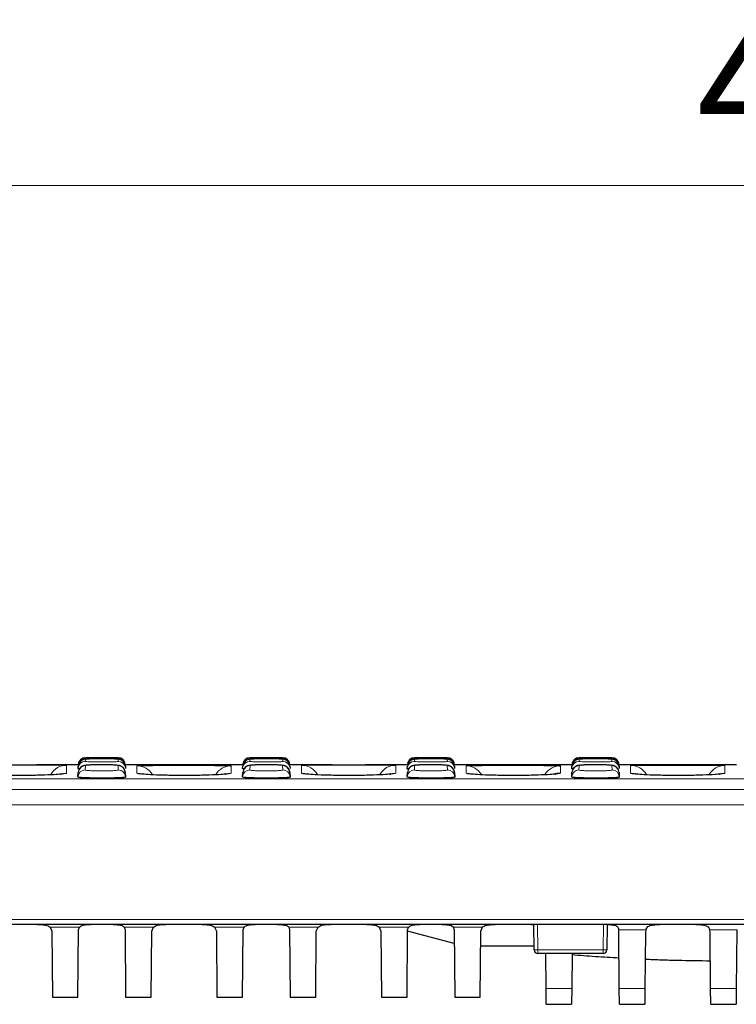
# Model space of a CAD drawing. Units: millimetres. Extents: x 0 to 420, y 0 to 297.
# Drawn here: x 128 to 147, y 228 to 255 of the extents above; entities that cross this region are included whole.
import ezdxf

# ---------------------------------------------------------------- set-up
doc = ezdxf.new("R2010")
doc.units = ezdxf.units.MM
doc.styles.add('SLDTEXTSTYLE0', font='TXT', dxfattribs={"width": 0.605})
doc.dimstyles.new('SLDDIMSTYLE0', dxfattribs={"dimtxt": 3.5, "dimasz": 3.5, "dimexe": 0, "dimexo": 0.0625, "dimgap": 0.875, "dimtad": 1, "dimlfac": 5, "dimrnd": 1e-09, "dimzin": 12, "dimdsep": 46, "dimtxsty": 'SLDTEXTSTYLE0', "dimsah": 1, "dimcen": 0.09, "dimadec": 0, "dimazin": 3, "dimtfac": 1, "dimtdec": 3, "dimtofl": 0, "dimtmove": 0, "dimatfit": 3, "dimfxl": 0, "dimfrac": 2, "dimtolj": 1, "dimtzin": 12, "dimarcsym": 0})

# ---------------------------------------------------------------- blocks, each defined once
blk = doc.blocks.new('_D')
at = {"color": 7, "linetype": 'Continuous', "lineweight": 18}
for p, q in [((100.466, 233.497), (100.466, 251.475)), ((200.266, 233.497), (200.266, 251.475)), ((200.266, 250.475), (100.466, 250.475))]:
    blk.add_line(p, q, dxfattribs=at)
for points in [[(100.466, 250.475), (103.966, 249.936), (103.966, 251.013)], [(200.266, 250.475), (196.766, 251.013), (196.766, 249.936)]]:
    blk.add_solid(points, dxfattribs=at)
at = {"color": 7, "linetype": 'Continuous', "lineweight": 18, "insert": (146.356, 254.986), "char_height": 3.5, "attachment_point": 1, "style": 'SLDTEXTSTYLE0'}
blk.add_mtext('499', dxfattribs=at)

msp = doc.modelspace()

# ---------------------------------------------------------------- linework, layer by layer
at = {"color": 8, "linetype": 'Continuous', "lineweight": 18}
for p, q in [((129.4852, 234.656), (129.482, 234.5956)), ((129.4874, 234.6974), (129.4872, 234.694)), ((130.3851, 234.694), (130.3849, 234.6974)), ((130.3902, 234.5956), (130.3871, 234.656)), ((134.0252, 234.656), (134.022, 234.5956)), ((134.0274, 234.6974), (134.0272, 234.694)), ((134.9251, 234.694), (134.9249, 234.6974)), ((134.9302, 234.5956), (134.9271, 234.656)), ((138.5652, 234.656), (138.562, 234.5956)), ((138.5674, 234.6974), (138.5672, 234.694)), ((139.4651, 234.694), (139.4649, 234.6974)), ((139.4702, 234.5956), (139.4671, 234.656)), ((143.1052, 234.656), (143.102, 234.5956)), ((143.1074, 234.6974), (143.1072, 234.694)), ((144.0051, 234.694), (144.0049, 234.6974)), ((144.0102, 234.5956), (144.0071, 234.656)), ((128.9638, 234.494), (128.9679, 234.4936)), ((129.4868, 234.4817), (129.4805, 234.3607)), ((130.3918, 234.3607), (130.3855, 234.4817)), ((130.9044, 234.4737), (130.9496, 234.4776)), ((133.5007, 234.4758), (133.5079, 234.4737)), ((134.0268, 234.4817), (134.0205, 234.3607)), ((134.9318, 234.3607), (134.9255, 234.4817)), ((135.4444, 234.4936), (135.4606, 234.4941)), ((138.0438, 234.494), (138.0479, 234.4936)), ((138.5668, 234.4817), (138.5605, 234.3607)), ((139.4718, 234.3607), (139.4655, 234.4817)), ((139.9844, 234.4737), (140.0296, 234.4776)), ((142.5807, 234.4758), (142.5879, 234.4737)), ((143.1068, 234.4817), (143.1005, 234.3607)), ((144.0118, 234.3607), (144.0055, 234.4817)), ((144.5244, 234.4846), (144.5585, 234.4867)), ((147.1207, 234.4862), (147.1279, 234.4846)), ((100.4784, 234.1156), (200.2539, 234.1156)), ((200.2588, 233.8188), (100.4735, 233.8188)), ((200.2661, 233.3974), (100.4662, 233.3974)), ((100.5213, 230.2362), (200.211, 230.2362)), ((128.5095, 230.0219), (129.3201, 230.0219)), ((130.5521, 230.0219), (131.3627, 230.0219)), ((133.0495, 230.0219), (133.8601, 230.0219)), ((135.0921, 230.0219), (135.9027, 230.0219)), ((137.5895, 230.0219), (138.4001, 230.0219)), ((139.6321, 230.0219), (140.4427, 230.0219)), ((141.9592, 230.0974), (141.9653, 229.3965)), ((143.767, 229.3965), (143.7731, 230.0974)), ((144.9434, 229.9491), (144.1972, 229.9491)), ((147.454, 229.9491), (146.7089, 229.9491)), ((141.9653, 229.3965), (143.767, 229.3965)), ((141.9653, 229.3965), (141.9653, 229.2974)), ((143.767, 229.3965), (143.767, 229.2974)), ((142.8999, 228.3327), (142.1923, 228.3327)), ((144.9199, 228.3327), (144.2123, 228.3327)), ((147.4399, 228.3327), (146.7323, 228.3327))]:
    msp.add_line(p, q, dxfattribs=at)
at = {"color": 7, "linetype": 'Continuous', "lineweight": 25}
for p, q in [((130.3849, 234.6974), (129.4874, 234.6974)), ((134.9249, 234.6974), (134.0274, 234.6974)), ((139.4649, 234.6974), (138.5674, 234.6974)), ((144.0049, 234.6974), (143.1074, 234.6974)), ((129.2871, 234.4974), (128.1346, 234.4974)), ((129.2823, 234.4061), (129.2818, 234.3957)), ((129.2823, 234.4061), (129.2855, 234.4665)), ((129.2875, 234.5045), (129.2869, 234.494)), ((129.2906, 234.4936), (129.2869, 234.494)), ((129.2875, 234.5045), (129.2877, 234.5078)), ((130.5846, 234.5078), (130.5848, 234.5045)), ((130.5848, 234.5045), (130.5854, 234.494)), ((131.7377, 234.4974), (130.5852, 234.4974)), ((130.5868, 234.4665), (130.59, 234.4061)), ((130.59, 234.4061), (130.5905, 234.3957)), ((133.8271, 234.4974), (132.6622, 234.4974)), ((133.8223, 234.4061), (133.8218, 234.3957)), ((133.8223, 234.4061), (133.8255, 234.4665)), ((133.8275, 234.5045), (133.8269, 234.494)), ((133.8306, 234.4936), (133.8269, 234.494)), ((133.8275, 234.5045), (133.8277, 234.5078)), ((135.1246, 234.5078), (135.1248, 234.5045)), ((135.1248, 234.5045), (135.1254, 234.494)), ((136.29, 234.4974), (135.1252, 234.4974)), ((135.1268, 234.4665), (135.13, 234.4061)), ((135.13, 234.4061), (135.1305, 234.3957)), ((138.3671, 234.4974), (137.2146, 234.4974)), ((138.3623, 234.4061), (138.3618, 234.3957)), ((138.3623, 234.4061), (138.3655, 234.4665)), ((138.3675, 234.5045), (138.3669, 234.494)), ((138.3706, 234.4936), (138.3669, 234.494)), ((138.3675, 234.5045), (138.3677, 234.5078)), ((139.6646, 234.5078), (139.6648, 234.5045)), ((139.6648, 234.5045), (139.6654, 234.494)), ((140.8177, 234.4974), (139.6652, 234.4974)), ((139.6668, 234.4665), (139.67, 234.4061)), ((139.67, 234.4061), (139.6705, 234.3957)), ((142.9071, 234.4974), (141.7422, 234.4974)), ((142.9023, 234.4061), (142.9018, 234.3957)), ((142.9023, 234.4061), (142.9055, 234.4665)), ((142.9075, 234.5045), (142.9069, 234.494)), ((142.9106, 234.4936), (142.9069, 234.494)), ((142.9075, 234.5045), (142.9077, 234.5078)), ((144.2046, 234.5078), (144.2048, 234.5045)), ((144.2048, 234.5045), (144.2054, 234.494)), ((147.4471, 234.4974), (144.2052, 234.4974)), ((144.2068, 234.4665), (144.21, 234.4061)), ((144.21, 234.4061), (144.2105, 234.3957)), ((129.2807, 234.1715), (129.2802, 234.161)), ((129.2807, 234.1715), (129.2871, 234.2924)), ((130.5852, 234.2924), (130.5915, 234.1715)), ((130.5915, 234.1715), (130.5921, 234.161)), ((133.8207, 234.1715), (133.8202, 234.161)), ((133.8207, 234.1715), (133.8271, 234.2924)), ((135.1252, 234.2924), (135.1315, 234.1715)), ((135.1315, 234.1715), (135.1321, 234.161)), ((138.3607, 234.1715), (138.3602, 234.161)), ((138.3607, 234.1715), (138.3671, 234.2924)), ((139.6652, 234.2924), (139.6715, 234.1715)), ((139.6715, 234.1715), (139.6721, 234.161)), ((142.9007, 234.1715), (142.9002, 234.161)), ((142.9007, 234.1715), (142.9071, 234.2924)), ((144.2052, 234.2924), (144.2115, 234.1715)), ((144.2115, 234.1715), (144.2121, 234.161)), ((200.2084, 230.0974), (100.5239, 230.0974)), ((128.5095, 230.0219), (128.5585, 229.9168)), ((129.294, 229.949), (129.3201, 230.0219)), ((130.5521, 230.0219), (130.5782, 229.949)), ((131.3138, 229.9168), (131.3627, 230.0219)), ((133.0495, 230.0219), (133.0985, 229.9168)), ((133.834, 229.949), (133.8601, 230.0219)), ((135.0921, 230.0219), (135.1182, 229.949)), ((135.8538, 229.9168), (135.9027, 230.0219)), ((137.5895, 230.0219), (137.6385, 229.9168)), ((138.374, 229.949), (138.4001, 230.0219)), ((139.6321, 230.0219), (139.6582, 229.949)), ((140.3938, 229.9168), (140.4427, 230.0219)), ((141.7877, 230.0974), (141.8592, 230.0938)), ((141.8653, 229.3965), (141.8592, 230.0974)), ((143.8731, 230.0974), (143.867, 229.3965)), ((128.5585, 229.9168), (128.5744, 228.0974)), ((129.2779, 228.0974), (129.294, 229.949)), ((130.5782, 229.949), (130.5944, 228.0974)), ((131.2979, 228.0974), (131.3138, 229.9168)), ((133.0985, 229.9168), (133.1144, 228.0974)), ((133.8179, 228.0974), (133.834, 229.949)), ((135.1182, 229.949), (135.1344, 228.0974)), ((135.8379, 228.0974), (135.8538, 229.9168)), ((137.6385, 229.9168), (137.6544, 228.0974)), ((138.3579, 228.0974), (138.374, 229.949)), ((139.6615, 229.5764), (138.3737, 229.9103)), ((139.6582, 229.949), (139.6744, 228.0974)), ((140.3779, 228.0974), (140.3938, 229.9168)), ((144.1984, 229.927), (144.1972, 229.9491)), ((144.2123, 228.3327), (144.1984, 229.927)), ((144.9334, 229.8786), (144.9199, 228.3327)), ((144.9434, 229.9491), (144.9334, 229.8786)), ((146.7189, 229.8786), (146.7089, 229.9491)), ((146.7323, 228.3327), (146.7189, 229.8786)), ((147.454, 229.9491), (147.4399, 228.3327)), ((141.8644, 229.4974), (140.3901, 229.4974)), ((143.767, 229.2974), (141.9653, 229.2974)), ((142.1923, 228.3327), (142.1839, 229.2974)), ((142.9084, 229.2974), (142.8999, 228.3327)), ((128.5744, 228.0974), (129.2779, 228.0974)), ((130.5944, 228.0974), (131.2979, 228.0974)), ((133.1144, 228.0974), (133.8179, 228.0974)), ((135.1344, 228.0974), (135.8379, 228.0974)), ((137.6544, 228.0974), (138.3579, 228.0974)), ((139.6744, 228.0974), (140.3779, 228.0974)), ((142.1961, 227.8974), (142.1923, 228.3327)), ((142.8999, 228.3327), (142.8961, 227.8974)), ((144.2161, 227.8974), (144.2123, 228.3327)), ((144.9199, 228.3327), (144.9161, 227.8974)), ((146.7361, 227.8974), (146.7323, 228.3327)), ((147.4399, 228.3327), (147.4361, 227.8974)), ((142.1961, 227.8974), (142.8961, 227.8974)), ((144.2161, 227.8974), (144.9161, 227.8974)), ((146.7361, 227.8974), (147.4361, 227.8974))]:
    msp.add_line(p, q, dxfattribs=at)
at = {"color": 8, "linetype": 'Continuous', "lineweight": 18, "flags": 128}
for points in [[(128.8246, 234.2534), (128.8709, 234.2649), (128.9679, 234.2743)], [(131.0468, 234.2536), (131.0014, 234.2649), (130.9044, 234.2743)], [(133.5079, 234.2743), (133.4109, 234.2649), (133.3318, 234.2424)], [(135.5869, 234.2536), (135.5414, 234.2649), (135.4444, 234.2743)], [(137.905, 234.2535), (137.9509, 234.2649), (138.0479, 234.2743)], [(140.1268, 234.2536), (140.0814, 234.2649), (139.9844, 234.2743)], [(144.6669, 234.2536), (144.6214, 234.2649), (144.5244, 234.2743)], [(146.9847, 234.2534), (147.0309, 234.2649), (147.1279, 234.2743)]]:
    msp.add_lwpolyline(points, dxfattribs=at)
at = {"color": 7, "linetype": 'Continuous', "lineweight": 25, "flags": 128}
msp.add_lwpolyline([(142.5879, 234.2743), (142.4909, 234.2649), (142.4119, 234.2424)], dxfattribs=at)
at = {"color": 8, "linetype": 'Continuous', "lineweight": 18}
for centre, radius, start, end in [((129.482, 234.3956), 0.1999, 89.98206, 176.98575), ((129.4872, 234.494), 0.2, 89.99966, 149.93136), ((130.3851, 234.494), 0.2, 61.40022, 90.00014), ((130.3903, 234.3956), 0.1999, 3.01425, 90.01794), ((134.022, 234.3956), 0.1999, 89.98206, 176.98575), ((134.0272, 234.494), 0.2, 89.99966, 149.93136), ((134.9251, 234.494), 0.2, 61.40022, 90.00014), ((134.9303, 234.3956), 0.1999, 3.01425, 90.01794), ((138.562, 234.3956), 0.1999, 89.98206, 176.98575), ((138.5672, 234.494), 0.2, 89.99966, 149.93136), ((139.4651, 234.494), 0.2, 61.40022, 90.00014), ((139.4703, 234.3956), 0.1999, 3.01425, 90.01794), ((143.102, 234.3956), 0.1999, 89.98206, 176.98575), ((143.1072, 234.494), 0.2, 89.99966, 149.93136), ((144.0051, 234.494), 0.2, 61.40022, 90.00014), ((144.0103, 234.3956), 0.1999, 3.01425, 90.01794), ((128.9679, 233.9936), 0.5, 89.99974, 151.71018), ((129.4803, 234.1609), 0.1998, 89.94068, 176.95282), ((130.392, 234.1609), 0.1998, 3.04718, 90.05932), ((130.9044, 233.9737), 0.5, 30.95252, 90.00154), ((133.5079, 233.9737), 0.5, 89.99846, 148.89755), ((134.0203, 234.1609), 0.1998, 89.94068, 176.95282), ((134.932, 234.1609), 0.1998, 3.04718, 90.05932), ((135.4444, 233.9936), 0.5, 28.20789, 90.00026), ((138.0479, 233.9936), 0.5, 89.99974, 151.71018), ((138.5603, 234.1609), 0.1998, 89.94068, 176.95282), ((139.472, 234.1609), 0.1998, 3.04718, 90.05932), ((139.9844, 233.9737), 0.5, 30.95252, 90.00154), ((142.5879, 233.9737), 0.5, 89.99846, 148.89755), ((143.1003, 234.1609), 0.1998, 89.94068, 176.95282), ((144.012, 234.1609), 0.1998, 3.04718, 90.05932), ((144.5244, 233.9846), 0.5, 29.46538, 90.00086), ((147.1279, 233.9846), 0.5, 89.99914, 150.44534), ((141.9153, 232.2615), 2.8654, 269.0002, 270.9998), ((143.817, 232.2615), 2.8654, 269.0002, 270.9998)]:
    msp.add_arc(centre, radius, start, end, dxfattribs=at)
at = {"color": 7, "linetype": 'Continuous', "lineweight": 25}
for centre, radius, start, end in [((129.4852, 234.4561), 0.2, 89.99272, 176.99422), ((129.4872, 234.494), 0.2, 149.93157, 176.99997), ((129.4874, 234.4974), 0.2, 90.13242, 177), ((130.3849, 234.4974), 0.2, 3, 89.79089), ((130.3871, 234.4561), 0.2, 3.00578, 90.00728), ((130.3851, 234.494), 0.2, 3.00021, 61.40039), ((134.0252, 234.4561), 0.2, 89.99272, 176.99422), ((134.0272, 234.494), 0.2, 149.93157, 176.99997), ((134.0274, 234.4974), 0.2, 90.13242, 177), ((134.9249, 234.4974), 0.2, 3, 89.79089), ((134.9271, 234.4561), 0.2, 3.00578, 90.00728), ((134.9251, 234.494), 0.2, 3.00021, 61.40039), ((138.5652, 234.4561), 0.2, 89.99272, 176.99422), ((138.5672, 234.494), 0.2, 149.93157, 176.99997), ((138.5674, 234.4974), 0.2, 90.13242, 177), ((139.4649, 234.4974), 0.2, 3, 89.79089), ((139.4671, 234.4561), 0.2, 3.00578, 90.00728), ((139.4651, 234.494), 0.2, 3.00021, 61.40039), ((143.1052, 234.4561), 0.2, 89.99272, 176.99422), ((143.1072, 234.494), 0.2, 149.93157, 176.99997), ((143.1074, 234.4974), 0.2, 90.13242, 177), ((144.0049, 234.4974), 0.2, 3, 89.79089), ((144.0071, 234.4561), 0.2, 3.00578, 90.00728), ((144.0051, 234.494), 0.2, 3.00021, 61.40039), ((129.4867, 234.2818), 0.1999, 89.962, 176.9698), ((130.3856, 234.2818), 0.1999, 3.0302, 90.038), ((134.0267, 234.2818), 0.1999, 89.962, 176.9698), ((134.9256, 234.2818), 0.1999, 3.0302, 90.038), ((138.5667, 234.2818), 0.1999, 89.962, 176.9698), ((139.4656, 234.2818), 0.1999, 3.0302, 90.038), ((143.1067, 234.2818), 0.1999, 89.962, 176.9698), ((144.0056, 234.2818), 0.1999, 3.0302, 90.038), ((141.9653, 229.3974), 0.1, 180.5, 270), ((143.767, 229.3974), 0.1, 270, 359.5)]:
    msp.add_arc(centre, radius, start, end, dxfattribs=at)
for points, knots in [([(130.0184, 234.6647), (130.0024, 234.6648), (129.9391, 234.6651), (129.8217, 234.6648), (129.6849, 234.6637), (129.5721, 234.6618), (129.507, 234.6595), (129.4772, 234.6575), (129.4551, 234.6546), (129.4301, 234.6493), (129.3948, 234.6366), (129.3524, 234.6084), (129.3196, 234.5763), (129.3104, 234.5504), (129.3087, 234.5455)], [0, 0, 0, 0, 0.0522368, 0.2061803, 0.3603823, 0.5156456, 0.6732645, 0.7577762, 0.7929355, 0.8208993, 0.8620903, 0.9134859, 0.9835174, 1, 1, 1, 1]), ([(130.3871, 234.656), (130.3866, 234.6564), (130.3844, 234.6577), (130.3513, 234.66), (130.2633, 234.6625), (130.138, 234.6641), (130.0253, 234.6649), (129.9606, 234.6648), (129.9465, 234.6648)], [0, 0, 0, 0, 0.066973, 0.2850897, 0.5030957, 0.7209891, 0.9388133, 1, 1, 1, 1]), ([(130.5695, 234.5315), (130.5668, 234.5399), (130.5584, 234.5654), (130.5303, 234.598), (130.4947, 234.6266), (130.461, 234.6431), (130.4345, 234.6511), (130.4166, 234.6546), (130.4015, 234.6567), (130.3777, 234.6588), (130.3344, 234.6607), (130.2425, 234.6629), (130.1319, 234.6643), (130.0505, 234.6646), (130.0184, 234.6647)], [0, 0, 0, 0, 0.032989, 0.100253, 0.1572714, 0.2050942, 0.2422587, 0.2698674, 0.3009398, 0.3552174, 0.5144945, 0.6920363, 0.8784433, 1, 1, 1, 1]), ([(134.5584, 234.6647), (134.5424, 234.6648), (134.4791, 234.6651), (134.3617, 234.6648), (134.2249, 234.6637), (134.1121, 234.6618), (134.047, 234.6595), (134.0172, 234.6575), (133.9951, 234.6546), (133.9701, 234.6493), (133.9348, 234.6366), (133.8924, 234.6084), (133.8596, 234.5763), (133.8504, 234.5504), (133.8487, 234.5455)], [0, 0, 0, 0, 0.0522368, 0.2061803, 0.3603823, 0.5156456, 0.6732645, 0.7577762, 0.7929355, 0.8208993, 0.8620903, 0.9134859, 0.9835174, 1, 1, 1, 1]), ([(134.9271, 234.656), (134.9266, 234.6564), (134.9244, 234.6577), (134.8913, 234.66), (134.8033, 234.6625), (134.678, 234.6641), (134.5653, 234.6649), (134.5006, 234.6648), (134.4865, 234.6648)], [0, 0, 0, 0, 0.066973, 0.2850897, 0.5030957, 0.7209891, 0.9388133, 1, 1, 1, 1]), ([(135.1095, 234.5315), (135.1068, 234.5399), (135.0984, 234.5654), (135.0703, 234.598), (135.0347, 234.6266), (135.001, 234.6431), (134.9745, 234.6511), (134.9566, 234.6546), (134.9415, 234.6567), (134.9177, 234.6588), (134.8744, 234.6607), (134.7825, 234.6629), (134.6719, 234.6643), (134.5905, 234.6646), (134.5584, 234.6647)], [0, 0, 0, 0, 0.032989, 0.100253, 0.1572714, 0.2050942, 0.2422587, 0.2698674, 0.3009398, 0.3552174, 0.5144945, 0.6920363, 0.8784433, 1, 1, 1, 1]), ([(139.0984, 234.6647), (139.0824, 234.6648), (139.0191, 234.6651), (138.9017, 234.6648), (138.7649, 234.6637), (138.6521, 234.6618), (138.587, 234.6595), (138.5572, 234.6575), (138.5351, 234.6546), (138.5101, 234.6493), (138.4748, 234.6366), (138.4324, 234.6084), (138.3996, 234.5763), (138.3904, 234.5504), (138.3887, 234.5455)], [0, 0, 0, 0, 0.0522368, 0.2061803, 0.3603823, 0.5156456, 0.6732645, 0.7577762, 0.7929355, 0.8208993, 0.8620903, 0.9134859, 0.9835174, 1, 1, 1, 1]), ([(139.4671, 234.656), (139.4666, 234.6564), (139.4644, 234.6577), (139.4313, 234.66), (139.3433, 234.6625), (139.218, 234.6641), (139.1053, 234.6649), (139.0406, 234.6648), (139.0265, 234.6648)], [0, 0, 0, 0, 0.066973, 0.2850897, 0.5030957, 0.7209891, 0.9388133, 1, 1, 1, 1]), ([(139.6495, 234.5315), (139.6468, 234.5399), (139.6384, 234.5654), (139.6103, 234.598), (139.5747, 234.6266), (139.541, 234.6431), (139.5145, 234.6511), (139.4966, 234.6546), (139.4815, 234.6567), (139.4577, 234.6588), (139.4144, 234.6607), (139.3225, 234.6629), (139.2119, 234.6643), (139.1305, 234.6646), (139.0984, 234.6647)], [0, 0, 0, 0, 0.032989, 0.100253, 0.1572714, 0.2050942, 0.2422587, 0.2698674, 0.3009398, 0.3552174, 0.5144945, 0.6920363, 0.8784433, 1, 1, 1, 1]), ([(143.6384, 234.6647), (143.6224, 234.6648), (143.5591, 234.6651), (143.4417, 234.6648), (143.3049, 234.6637), (143.1921, 234.6618), (143.127, 234.6595), (143.0972, 234.6575), (143.0751, 234.6546), (143.0501, 234.6493), (143.0148, 234.6366), (142.9724, 234.6084), (142.9396, 234.5763), (142.9304, 234.5504), (142.9287, 234.5455)], [0, 0, 0, 0, 0.0522368, 0.2061803, 0.3603823, 0.5156456, 0.6732645, 0.7577762, 0.7929355, 0.8208993, 0.8620903, 0.9134859, 0.9835174, 1, 1, 1, 1]), ([(144.0071, 234.656), (144.0066, 234.6564), (144.0044, 234.6577), (143.9713, 234.66), (143.8833, 234.6625), (143.758, 234.6641), (143.6453, 234.6649), (143.5806, 234.6648), (143.5665, 234.6648)], [0, 0, 0, 0, 0.066973, 0.2850897, 0.5030957, 0.7209891, 0.9388133, 1, 1, 1, 1]), ([(144.1895, 234.5315), (144.1868, 234.5399), (144.1784, 234.5654), (144.1503, 234.598), (144.1147, 234.6266), (144.081, 234.6431), (144.0545, 234.6511), (144.0366, 234.6546), (144.0215, 234.6567), (143.9977, 234.6588), (143.9544, 234.6607), (143.8625, 234.6629), (143.7519, 234.6643), (143.6705, 234.6646), (143.6384, 234.6647)], [0, 0, 0, 0, 0.032989, 0.100253, 0.1572714, 0.2050942, 0.2422587, 0.2698674, 0.3009398, 0.3552174, 0.5144945, 0.6920363, 0.8784433, 1, 1, 1, 1]), ([(126.3801, 234.4941), (126.3923, 234.4947), (126.4199, 234.4962), (126.6328, 234.4971), (126.9618, 234.4974), (127.3748, 234.4974), (127.8197, 234.4973), (128.2473, 234.4974), (128.61, 234.4973), (128.8628, 234.4965), (128.956, 234.4952), (128.963, 234.4942), (128.9638, 234.494)], [0, 0, 0, 0, 0.0882128, 0.2003471, 0.3123781, 0.4243575, 0.5363293, 0.6483033, 0.7603072, 0.8724236, 0.9846144, 1, 1, 1, 1]), ([(129.3191, 234.3893), (129.3051, 234.3907), (129.2829, 234.3928), (129.2821, 234.3949), (129.2818, 234.3957)], [0, 0, 0, 0, 0.6341731, 1, 1, 1, 1]), ([(130.0278, 234.5021), (129.9958, 234.5024), (129.9153, 234.5031), (129.7827, 234.5019), (129.6491, 234.4987), (129.5388, 234.493), (129.4839, 234.4882), (129.4358, 234.4781), (129.3938, 234.4619), (129.3505, 234.4319), (129.3153, 234.3929), (129.3054, 234.361), (129.3018, 234.3493)], [0, 0, 0, 0, 0.1010034, 0.2548628, 0.4092976, 0.5663265, 0.7329141, 0.7929239, 0.8393596, 0.896095, 0.9618485, 1, 1, 1, 1]), ([(129.9623, 234.5023), (129.9208, 234.5023), (129.8287, 234.5024), (129.6945, 234.4998), (129.58, 234.4951), (129.5021, 234.4889), (129.4919, 234.4841), (129.4868, 234.4817)], [0, 0, 0, 0, 0.16941214, 0.37673142, 0.58434199, 0.79215053, 1, 1, 1, 1]), ([(130.5851, 234.2928), (130.5851, 234.293), (130.5882, 234.3171), (130.5716, 234.3609), (130.5412, 234.4119), (130.504, 234.4457), (130.4686, 234.466), (130.4386, 234.4769), (130.4129, 234.4832), (130.3776, 234.4889), (130.3212, 234.4939), (130.2171, 234.4988), (130.1128, 234.5016), (130.0449, 234.502), (130.0278, 234.5021)], [0, 0, 0, 0, 0.0006235, 0.0876957, 0.1576008, 0.2170883, 0.2686165, 0.3124225, 0.3556063, 0.4225428, 0.5818858, 0.7558341, 0.9382498, 1, 1, 1, 1]), ([(130.9496, 234.4776), (130.9568, 234.4784), (130.9826, 234.4814), (131.1758, 234.485), (131.5011, 234.4882), (131.9152, 234.4897), (132.3596, 234.4899), (132.788, 234.4888), (133.1476, 234.4862), (133.4116, 234.482), (133.471, 234.4779), (133.5007, 234.4758)], [0, 0, 0, 0, 0.045845, 0.1652192, 0.284475, 0.4036668, 0.5228468, 0.6420286, 0.7612422, 0.880578, 1, 1, 1, 1]), ([(132.6622, 234.4974), (132.6064, 234.4974), (132.4178, 234.4974), (132.0837, 234.4973), (131.8419, 234.4974), (131.7377, 234.4974)], [0, 0, 0, 0, 0.1932097, 0.6522919, 1, 1, 1, 1]), ([(133.8591, 234.3893), (133.8451, 234.3907), (133.8229, 234.3928), (133.8221, 234.3949), (133.8218, 234.3957)], [0, 0, 0, 0, 0.63417313, 1, 1, 1, 1]), ([(134.5678, 234.5021), (134.5358, 234.5024), (134.4553, 234.5031), (134.3227, 234.5019), (134.1891, 234.4987), (134.0788, 234.493), (134.0239, 234.4882), (133.9758, 234.4781), (133.9338, 234.4619), (133.8905, 234.4319), (133.8553, 234.3929), (133.8454, 234.361), (133.8418, 234.3493)], [0, 0, 0, 0, 0.1010034, 0.2548628, 0.4092976, 0.5663265, 0.7329141, 0.7929239, 0.8393596, 0.896095, 0.9618485, 1, 1, 1, 1]), ([(134.5023, 234.5023), (134.4608, 234.5023), (134.3687, 234.5024), (134.2345, 234.4998), (134.12, 234.4951), (134.0421, 234.4889), (134.0319, 234.4841), (134.0268, 234.4817)], [0, 0, 0, 0, 0.1694121, 0.3767314, 0.584342, 0.7921505, 1, 1, 1, 1]), ([(135.1251, 234.2928), (135.1251, 234.293), (135.1282, 234.3171), (135.1116, 234.3609), (135.0812, 234.4119), (135.044, 234.4457), (135.0086, 234.466), (134.9786, 234.4769), (134.9529, 234.4832), (134.9176, 234.4889), (134.8612, 234.4939), (134.7571, 234.4988), (134.6528, 234.5016), (134.5849, 234.502), (134.5678, 234.5021)], [0, 0, 0, 0, 0.0006235, 0.0876957, 0.1576008, 0.2170883, 0.2686165, 0.3124225, 0.3556063, 0.4225428, 0.5818858, 0.7558341, 0.9382498, 1, 1, 1, 1]), ([(135.4606, 234.4941), (135.4727, 234.4947), (135.5004, 234.4962), (135.7129, 234.4971), (136.0418, 234.4974), (136.4548, 234.4974), (136.8997, 234.4973), (137.3273, 234.4974), (137.69, 234.4973), (137.9428, 234.4965), (138.036, 234.4952), (138.043, 234.4942), (138.0438, 234.494)], [0, 0, 0, 0, 0.0874584, 0.1996803, 0.3117987, 0.4238655, 0.5359247, 0.6479862, 0.7600775, 0.8722814, 0.9845598, 1, 1, 1, 1]), ([(138.3991, 234.3893), (138.3851, 234.3907), (138.3629, 234.3928), (138.3621, 234.3949), (138.3618, 234.3957)], [0, 0, 0, 0, 0.6341731, 1, 1, 1, 1]), ([(139.1078, 234.5021), (139.0758, 234.5024), (138.9953, 234.5031), (138.8627, 234.5019), (138.7291, 234.4987), (138.6188, 234.493), (138.5639, 234.4882), (138.5158, 234.4781), (138.4738, 234.4619), (138.4305, 234.4319), (138.3953, 234.3929), (138.3854, 234.361), (138.3818, 234.3493)], [0, 0, 0, 0, 0.1010034, 0.2548628, 0.4092976, 0.5663265, 0.7329141, 0.7929239, 0.8393596, 0.896095, 0.9618485, 1, 1, 1, 1]), ([(139.0423, 234.5023), (139.0008, 234.5023), (138.9087, 234.5024), (138.7745, 234.4998), (138.66, 234.4951), (138.5821, 234.4889), (138.5719, 234.4841), (138.5668, 234.4817)], [0, 0, 0, 0, 0.1694121, 0.3767314, 0.584342, 0.7921505, 1, 1, 1, 1]), ([(139.6651, 234.2928), (139.6651, 234.293), (139.6682, 234.3171), (139.6516, 234.3609), (139.6212, 234.4119), (139.584, 234.4457), (139.5486, 234.466), (139.5186, 234.4769), (139.4929, 234.4832), (139.4576, 234.4889), (139.4012, 234.4939), (139.2971, 234.4988), (139.1928, 234.5016), (139.1249, 234.502), (139.1078, 234.5021)], [0, 0, 0, 0, 0.0006235, 0.0876957, 0.1576008, 0.2170883, 0.2686165, 0.3124225, 0.3556063, 0.4225428, 0.5818858, 0.7558341, 0.9382498, 1, 1, 1, 1]), ([(140.0296, 234.4776), (140.0368, 234.4784), (140.0626, 234.4814), (140.2558, 234.485), (140.5811, 234.4882), (140.9952, 234.4897), (141.4396, 234.4899), (141.868, 234.4888), (142.2276, 234.4862), (142.4916, 234.482), (142.551, 234.4779), (142.5807, 234.4758)], [0, 0, 0, 0, 0.0458093, 0.165188, 0.2844483, 0.4036445, 0.5228289, 0.6420152, 0.7612332, 0.8805735, 1, 1, 1, 1]), ([(141.7422, 234.4974), (141.6864, 234.4974), (141.4978, 234.4974), (141.1637, 234.4973), (140.9219, 234.4974), (140.8177, 234.4974)], [0, 0, 0, 0, 0.1932097, 0.6522919, 1, 1, 1, 1]), ([(142.9391, 234.3893), (142.9251, 234.3907), (142.9029, 234.3928), (142.9021, 234.3949), (142.9018, 234.3957)], [0, 0, 0, 0, 0.6341731, 1, 1, 1, 1]), ([(143.6478, 234.5021), (143.6158, 234.5024), (143.5353, 234.5031), (143.4027, 234.5019), (143.2691, 234.4987), (143.1588, 234.493), (143.1039, 234.4882), (143.0558, 234.4781), (143.0138, 234.4619), (142.9705, 234.4319), (142.9353, 234.3929), (142.9254, 234.361), (142.9218, 234.3493)], [0, 0, 0, 0, 0.1010034, 0.2548628, 0.4092976, 0.5663265, 0.7329141, 0.7929239, 0.8393596, 0.896095, 0.9618485, 1, 1, 1, 1]), ([(143.5823, 234.5023), (143.5408, 234.5023), (143.4487, 234.5024), (143.3145, 234.4998), (143.2, 234.4951), (143.1221, 234.4889), (143.1119, 234.4841), (143.1068, 234.4817)], [0, 0, 0, 0, 0.1694121, 0.3767314, 0.584342, 0.7921505, 1, 1, 1, 1]), ([(144.2051, 234.2928), (144.2051, 234.293), (144.2082, 234.3171), (144.1916, 234.3609), (144.1612, 234.4119), (144.124, 234.4457), (144.0886, 234.466), (144.0586, 234.4769), (144.0329, 234.4832), (143.9976, 234.4889), (143.9412, 234.4939), (143.8371, 234.4988), (143.7328, 234.5016), (143.6649, 234.502), (143.6478, 234.5021)], [0, 0, 0, 0, 0.0006235, 0.0876957, 0.1576008, 0.2170883, 0.2686165, 0.3124225, 0.3556063, 0.4225428, 0.5818858, 0.7558341, 0.9382498, 1, 1, 1, 1]), ([(144.5585, 234.4867), (144.5677, 234.4876), (144.5942, 234.49), (144.7945, 234.4925), (145.1214, 234.4944), (145.535, 234.4952), (145.9795, 234.4953), (146.4079, 234.4947), (146.7676, 234.4932), (147.0316, 234.4906), (147.091, 234.4876), (147.1207, 234.4862)], [0, 0, 0, 0, 0.0628226, 0.1800642, 0.2971936, 0.4142655, 0.5313285, 0.648394, 0.7654906, 0.8827051, 1, 1, 1, 1]), ([(128.8405, 234.2479), (128.7933, 234.2428), (128.6828, 234.2309), (128.3658, 234.2165), (127.957, 234.2071), (127.5105, 234.2058), (127.0863, 234.2128), (126.7293, 234.2262), (126.5859, 234.2385), (126.5184, 234.2443)], [0, 0, 0, 0, 0.112849, 0.2638812, 0.414652, 0.5652062, 0.7155828, 0.8662067, 1, 1, 1, 1]), ([(128.8296, 234.2495), (128.8287, 234.2493), (128.8269, 234.2488), (128.8055, 234.2463), (128.795, 234.2451)], [0, 0, 0, 0, 0.5128565, 1, 1, 1, 1]), ([(128.8075, 234.2435), (128.8126, 234.245), (128.8188, 234.2469), (128.8204, 234.2473), (128.8207, 234.2473)], [0, 0, 0, 0, 0.8105976, 1, 1, 1, 1]), ([(130.5921, 234.161), (130.585, 234.1566), (130.571, 234.1478), (130.4582, 234.1357), (130.2917, 234.1264), (130.0838, 234.121), (129.8599, 234.1203), (129.6447, 234.1242), (129.4622, 234.1323), (129.3335, 234.1436), (129.284, 234.1537), (129.281, 234.1596), (129.2802, 234.161)], [0, 0, 0, 0, 0.1074023, 0.2148264, 0.3221643, 0.4293043, 0.5362461, 0.6430869, 0.7499747, 0.8570335, 0.9643018, 1, 1, 1, 1]), ([(131.101, 234.2426), (131.083, 234.2445), (131.0495, 234.2481), (131.0441, 234.2492), (131.0416, 234.2497)], [0, 0, 0, 0, 0.5382402, 1, 1, 1, 1]), ([(133.3805, 234.2479), (133.3332, 234.2428), (133.2228, 234.2309), (132.9057, 234.2165), (132.497, 234.2071), (132.0505, 234.2058), (131.6263, 234.2128), (131.2692, 234.2262), (131.1258, 234.2385), (131.0583, 234.2443)], [0, 0, 0, 0, 0.1128268, 0.2638552, 0.4146222, 0.5651726, 0.7155455, 0.8661656, 1, 1, 1, 1]), ([(133.3501, 234.2442), (133.3535, 234.2453), (133.3675, 234.2495), (133.3734, 234.2499), (133.3676, 234.2489), (133.3451, 234.2463), (133.335, 234.2451)], [0, 0, 0, 0, 0.0805352, 0.3286415, 0.6990281, 1, 1, 1, 1]), ([(135.1321, 234.161), (135.125, 234.1566), (135.111, 234.1478), (134.9982, 234.1357), (134.8317, 234.1264), (134.6238, 234.121), (134.3999, 234.1203), (134.1847, 234.1242), (134.0022, 234.1323), (133.8735, 234.1436), (133.824, 234.1537), (133.821, 234.1596), (133.8202, 234.161)], [0, 0, 0, 0, 0.1074023, 0.2148264, 0.3221643, 0.4293043, 0.5362461, 0.6430869, 0.7499747, 0.8570335, 0.9643018, 1, 1, 1, 1]), ([(135.641, 234.2426), (135.623, 234.2445), (135.5895, 234.2481), (135.5841, 234.2492), (135.5816, 234.2497)], [0, 0, 0, 0, 0.5370717, 1, 1, 1, 1]), ([(137.9205, 234.2479), (137.8733, 234.2428), (137.7628, 234.2309), (137.4458, 234.2165), (137.037, 234.2071), (136.5905, 234.2058), (136.1663, 234.2128), (135.8093, 234.2262), (135.6659, 234.2385), (135.5984, 234.2443)], [0, 0, 0, 0, 0.1128442, 0.2638757, 0.4146456, 0.5651991, 0.7155749, 0.866198, 1, 1, 1, 1]), ([(137.8875, 234.2435), (137.8919, 234.2448), (137.907, 234.2493), (137.9136, 234.25), (137.9076, 234.2489), (137.8851, 234.2463), (137.875, 234.2451)], [0, 0, 0, 0, 0.0994451, 0.3421824, 0.7046164, 1, 1, 1, 1]), ([(139.6721, 234.161), (139.665, 234.1566), (139.651, 234.1478), (139.5382, 234.1357), (139.3717, 234.1264), (139.1638, 234.121), (138.9399, 234.1203), (138.7247, 234.1242), (138.5422, 234.1323), (138.4135, 234.1436), (138.364, 234.1537), (138.361, 234.1596), (138.3602, 234.161)], [0, 0, 0, 0, 0.10740227, 0.21482641, 0.32216428, 0.42930432, 0.53624609, 0.64308687, 0.74997473, 0.85703346, 0.96430181, 1, 1, 1, 1]), ([(140.181, 234.2426), (140.1629, 234.2445), (140.1295, 234.2481), (140.1241, 234.2492), (140.1216, 234.2497)], [0, 0, 0, 0, 0.538946, 1, 1, 1, 1]), ([(142.4605, 234.2479), (142.4132, 234.2428), (142.3028, 234.2309), (141.9857, 234.2165), (141.577, 234.2071), (141.1305, 234.2058), (140.7063, 234.2128), (140.3492, 234.2262), (140.2058, 234.2385), (140.1383, 234.2443)], [0, 0, 0, 0, 0.1128163, 0.2638429, 0.414608, 0.5651567, 0.7155277, 0.866146, 1, 1, 1, 1]), ([(142.4298, 234.2441), (142.4333, 234.2452), (142.4475, 234.2495), (142.4534, 234.25), (142.4476, 234.2489), (142.4251, 234.2463), (142.415, 234.2451)], [0, 0, 0, 0, 0.0833007, 0.3308252, 0.7003043, 1, 1, 1, 1]), ([(144.2121, 234.161), (144.205, 234.1566), (144.191, 234.1478), (144.0782, 234.1357), (143.9117, 234.1264), (143.7038, 234.121), (143.4799, 234.1203), (143.2647, 234.1242), (143.0822, 234.1323), (142.9535, 234.1436), (142.904, 234.1537), (142.901, 234.1596), (142.9002, 234.161)], [0, 0, 0, 0, 0.1074023, 0.2148264, 0.3221643, 0.4293043, 0.5362461, 0.6430869, 0.7499747, 0.8570335, 0.9643018, 1, 1, 1, 1]), ([(144.7214, 234.2426), (144.7035, 234.2445), (144.6697, 234.2481), (144.6641, 234.2492), (144.6614, 234.2497)], [0, 0, 0, 0, 0.5302669, 1, 1, 1, 1]), ([(147.0006, 234.2479), (146.9534, 234.2428), (146.8429, 234.2309), (146.5258, 234.2165), (146.117, 234.2071), (145.6705, 234.2058), (145.2463, 234.2128), (144.8894, 234.2262), (144.7461, 234.2385), (144.6787, 234.2443)], [0, 0, 0, 0, 0.1129479, 0.2639959, 0.4147824, 0.5653524, 0.7157448, 0.8663844, 1, 1, 1, 1]), ([(146.97, 234.2442), (146.9734, 234.2452), (146.9873, 234.2494), (146.9934, 234.2499), (146.9879, 234.2489), (146.9653, 234.2463), (146.9551, 234.2451)], [0, 0, 0, 0, 0.0780625, 0.3249964, 0.6940626, 1, 1, 1, 1]), ([(128.1677, 230.0974), (128.2318, 230.0963), (128.3603, 230.0942), (128.4632, 230.0642), (128.5003, 230.0303), (128.5095, 230.0219)], [0, 0, 0, 0, 0.4282572, 0.8577964, 1, 1, 1, 1]), ([(129.3201, 230.0219), (129.3426, 230.042), (129.3874, 230.0822), (129.5031, 230.096), (129.5913, 230.097), (129.6247, 230.0974)], [0, 0, 0, 0, 0.3832959, 0.7664142, 1, 1, 1, 1]), ([(130.2476, 230.0974), (130.3039, 230.0964), (130.4167, 230.0944), (130.511, 230.0673), (130.542, 230.0331), (130.5521, 230.0219)], [0, 0, 0, 0, 0.4009361, 0.8028994, 1, 1, 1, 1]), ([(131.3627, 230.0219), (131.393, 230.0432), (131.4536, 230.0857), (131.5853, 230.0963), (131.676, 230.0971), (131.7045, 230.0974)], [0, 0, 0, 0, 0.4071838, 0.8137796, 1, 1, 1, 1]), ([(132.7077, 230.0974), (132.7718, 230.0963), (132.9003, 230.0942), (133.0032, 230.0642), (133.0403, 230.0303), (133.0495, 230.0219)], [0, 0, 0, 0, 0.4282572, 0.8577964, 1, 1, 1, 1]), ([(133.8601, 230.0219), (133.8826, 230.042), (133.9274, 230.0822), (134.0431, 230.096), (134.1313, 230.097), (134.1647, 230.0974)], [0, 0, 0, 0, 0.3832959, 0.7664142, 1, 1, 1, 1]), ([(134.7876, 230.0974), (134.8439, 230.0964), (134.9567, 230.0944), (135.051, 230.0673), (135.082, 230.0331), (135.0921, 230.0219)], [0, 0, 0, 0, 0.4009361, 0.8028994, 1, 1, 1, 1]), ([(135.9027, 230.0219), (135.933, 230.0432), (135.9936, 230.0857), (136.1253, 230.0963), (136.216, 230.0971), (136.2445, 230.0974)], [0, 0, 0, 0, 0.4071838, 0.8137796, 1, 1, 1, 1]), ([(137.2477, 230.0974), (137.3118, 230.0963), (137.4403, 230.0942), (137.5432, 230.0642), (137.5803, 230.0303), (137.5895, 230.0219)], [0, 0, 0, 0, 0.4282572, 0.8577964, 1, 1, 1, 1]), ([(138.4001, 230.0219), (138.4226, 230.042), (138.4674, 230.0822), (138.5831, 230.096), (138.6713, 230.097), (138.7047, 230.0974)], [0, 0, 0, 0, 0.3832959, 0.7664142, 1, 1, 1, 1]), ([(139.3276, 230.0974), (139.3839, 230.0964), (139.4967, 230.0944), (139.591, 230.0673), (139.622, 230.0331), (139.6321, 230.0219)], [0, 0, 0, 0, 0.4009361, 0.8028994, 1, 1, 1, 1]), ([(140.4427, 230.0219), (140.4486, 230.0276), (140.48, 230.0578), (140.5671, 230.0892), (140.6907, 230.097), (140.7685, 230.0973), (140.7845, 230.0974)], [0, 0, 0, 0, 0.0932637, 0.4978501, 0.8964647, 1, 1, 1, 1]), ([(143.8676, 230.0974), (143.9241, 230.0965), (144.0372, 230.0947), (144.1465, 230.061), (144.1889, 230.0047), (144.1955, 229.9606), (144.1972, 229.9491)], [0, 0, 0, 0, 0.303833, 0.6084445, 0.8979507, 1, 1, 1, 1]), ([(144.9434, 229.9491), (144.9585, 229.9821), (144.9887, 230.0482), (145.1074, 230.0888), (145.2307, 230.097), (145.3085, 230.0973), (145.3245, 230.0974)], [0, 0, 0, 0, 0.3082083, 0.6168863, 0.921008, 1, 1, 1, 1]), ([(146.3277, 230.0974), (146.392, 230.0964), (146.5207, 230.0944), (146.6486, 230.0554), (146.6955, 229.9944), (146.7075, 229.9535), (146.7089, 229.9491)], [0, 0, 0, 0, 0.3266762, 0.6543303, 0.9622255, 1, 1, 1, 1]), ([(142.9081, 229.2683), (143.0161, 229.2597), (143.2321, 229.2424), (143.6643, 229.2111), (143.9887, 229.1917), (144.205, 229.1787)], [0, 0, 0, 0, 0.2500243, 0.5000487, 1, 1, 1, 1]), ([(144.927, 229.1432), (145.0769, 229.1372), (145.3766, 229.1254), (145.9761, 229.1078), (146.4258, 229.1024), (146.7257, 229.0987)], [0, 0, 0, 0, 0.2500447, 0.5000895, 1, 1, 1, 1])]:
    msp.add_open_spline(points, degree=3, knots=knots, dxfattribs=at)
at = {"color": 8, "linetype": 'Continuous', "lineweight": 18}
for points, knots in [([(129.482, 234.5956), (129.4826, 234.595), (129.4847, 234.5928), (129.5186, 234.5889), (129.6076, 234.5846), (129.734, 234.5815), (129.8831, 234.5799), (130.0382, 234.5802), (130.1821, 234.5823), (130.2973, 234.5859), (130.3754, 234.5905), (130.3853, 234.5939), (130.3902, 234.5956)], [0, 0, 0, 0, 0.03475775, 0.14209701, 0.24933913, 0.35648778, 0.46359158, 0.5707202, 0.67792975, 0.78523676, 0.89260723, 1, 1, 1, 1]), ([(129.9465, 234.6648), (129.9099, 234.6648), (129.8225, 234.6648), (129.6929, 234.6637), (129.5782, 234.6618), (129.5003, 234.6592), (129.4903, 234.6571), (129.4852, 234.656)], [0, 0, 0, 0, 0.1522438, 0.3640315, 0.575937, 0.7879461, 1, 1, 1, 1]), ([(129.4872, 234.694), (129.4877, 234.6939), (129.4899, 234.6935), (129.5231, 234.6928), (129.6109, 234.6919), (129.7358, 234.6911), (129.8833, 234.6908), (130.0367, 234.6909), (130.179, 234.6913), (130.2929, 234.6921), (130.3702, 234.6931), (130.3801, 234.6937), (130.3851, 234.694)], [0, 0, 0, 0, 0.0338627, 0.141267, 0.2486332, 0.3559541, 0.4632433, 0.5705289, 0.6778396, 0.7851923, 0.8925846, 1, 1, 1, 1]), ([(134.022, 234.5956), (134.0226, 234.595), (134.0247, 234.5928), (134.0586, 234.5889), (134.1476, 234.5846), (134.274, 234.5815), (134.4231, 234.5799), (134.5782, 234.5802), (134.7221, 234.5823), (134.8373, 234.5859), (134.9154, 234.5905), (134.9253, 234.5939), (134.9302, 234.5956)], [0, 0, 0, 0, 0.03475775, 0.14209701, 0.24933913, 0.35648778, 0.46359158, 0.5707202, 0.67792975, 0.78523676, 0.89260723, 1, 1, 1, 1]), ([(134.4865, 234.6648), (134.4499, 234.6648), (134.3625, 234.6648), (134.2329, 234.6637), (134.1182, 234.6618), (134.0403, 234.6592), (134.0303, 234.6571), (134.0252, 234.656)], [0, 0, 0, 0, 0.15224382, 0.36403148, 0.57593704, 0.78794607, 1, 1, 1, 1]), ([(134.0272, 234.694), (134.0277, 234.6939), (134.0299, 234.6935), (134.0631, 234.6928), (134.1509, 234.6919), (134.2758, 234.6911), (134.4233, 234.6908), (134.5767, 234.6909), (134.719, 234.6913), (134.8329, 234.6921), (134.9102, 234.6931), (134.9201, 234.6937), (134.9251, 234.694)], [0, 0, 0, 0, 0.0338627, 0.141267, 0.2486332, 0.3559541, 0.4632433, 0.5705289, 0.6778396, 0.7851923, 0.8925846, 1, 1, 1, 1]), ([(138.562, 234.5956), (138.5626, 234.595), (138.5647, 234.5928), (138.5986, 234.5889), (138.6876, 234.5846), (138.814, 234.5815), (138.9631, 234.5799), (139.1182, 234.5802), (139.2621, 234.5823), (139.3773, 234.5859), (139.4554, 234.5905), (139.4653, 234.5939), (139.4702, 234.5956)], [0, 0, 0, 0, 0.0347577, 0.142097, 0.2493391, 0.3564878, 0.4635916, 0.5707202, 0.6779297, 0.7852368, 0.8926072, 1, 1, 1, 1]), ([(139.0265, 234.6648), (138.9899, 234.6648), (138.9025, 234.6648), (138.7729, 234.6637), (138.6582, 234.6618), (138.5803, 234.6592), (138.5703, 234.6571), (138.5652, 234.656)], [0, 0, 0, 0, 0.1522438, 0.3640315, 0.575937, 0.7879461, 1, 1, 1, 1]), ([(138.5672, 234.694), (138.5677, 234.6939), (138.5699, 234.6935), (138.6031, 234.6928), (138.6909, 234.6919), (138.8158, 234.6911), (138.9633, 234.6908), (139.1167, 234.6909), (139.259, 234.6913), (139.3729, 234.6921), (139.4502, 234.6931), (139.4601, 234.6937), (139.4651, 234.694)], [0, 0, 0, 0, 0.0338627, 0.141267, 0.2486332, 0.3559541, 0.4632433, 0.5705289, 0.6778396, 0.7851923, 0.8925846, 1, 1, 1, 1]), ([(143.102, 234.5956), (143.1026, 234.595), (143.1047, 234.5928), (143.1386, 234.5889), (143.2276, 234.5846), (143.354, 234.5815), (143.5031, 234.5799), (143.6582, 234.5802), (143.8021, 234.5823), (143.9173, 234.5859), (143.9954, 234.5905), (144.0053, 234.5939), (144.0102, 234.5956)], [0, 0, 0, 0, 0.0347577, 0.142097, 0.2493391, 0.3564878, 0.4635916, 0.5707202, 0.6779297, 0.7852368, 0.8926072, 1, 1, 1, 1]), ([(143.5665, 234.6648), (143.5299, 234.6648), (143.4425, 234.6648), (143.3129, 234.6637), (143.1982, 234.6618), (143.1203, 234.6592), (143.1103, 234.6571), (143.1052, 234.656)], [0, 0, 0, 0, 0.1522438, 0.3640315, 0.575937, 0.7879461, 1, 1, 1, 1]), ([(143.1072, 234.694), (143.1077, 234.6939), (143.1099, 234.6935), (143.1431, 234.6928), (143.2309, 234.6919), (143.3558, 234.6911), (143.5033, 234.6908), (143.6567, 234.6909), (143.799, 234.6913), (143.9129, 234.6921), (143.9902, 234.6931), (144.0001, 234.6937), (144.0051, 234.694)], [0, 0, 0, 0, 0.0338627, 0.141267, 0.2486332, 0.3559541, 0.4632433, 0.5705289, 0.6778396, 0.7851923, 0.8925846, 1, 1, 1, 1]), ([(128.9679, 234.4936), (128.9679, 234.4839), (128.9679, 234.4649), (128.9679, 234.3911), (128.9679, 234.3133), (128.9679, 234.2743)], [0, 0, 0, 0, 0.3412327, 0.6705848, 1, 1, 1, 1]), ([(129.4805, 234.3607), (129.481, 234.3597), (129.4831, 234.3556), (129.5175, 234.3486), (129.6068, 234.3408), (129.7336, 234.3353), (129.8831, 234.3326), (130.0387, 234.3331), (130.1831, 234.3368), (130.2988, 234.3432), (130.3771, 234.3515), (130.3869, 234.3576), (130.3918, 234.3607)], [0, 0, 0, 0, 0.03569503, 0.1430048, 0.25008351, 0.35696294, 0.46376887, 0.57066175, 0.67775972, 0.78508376, 0.89253172, 1, 1, 1, 1]), ([(130.3855, 234.4817), (130.385, 234.4824), (130.3828, 234.4855), (130.3501, 234.4909), (130.2626, 234.4967), (130.138, 234.5007), (130.0308, 234.5025), (129.9714, 234.5023), (129.9623, 234.5023)], [0, 0, 0, 0, 0.0668603, 0.2903893, 0.5136145, 0.7365815, 0.959438, 1, 1, 1, 1]), ([(130.9044, 234.2743), (130.9044, 234.3134), (130.9044, 234.3789), (130.9044, 234.4404), (130.9044, 234.4626), (130.9044, 234.4737)], [0, 0, 0, 0, 0.4248934, 0.7124341, 1, 1, 1, 1]), ([(133.5079, 234.4737), (133.5079, 234.4563), (133.5079, 234.4271), (133.5079, 234.3557), (133.5079, 234.3015), (133.5079, 234.2743)], [0, 0, 0, 0, 0.4248934, 0.7124341, 1, 1, 1, 1]), ([(134.0205, 234.3607), (134.021, 234.3597), (134.0231, 234.3556), (134.0575, 234.3486), (134.1468, 234.3408), (134.2736, 234.3353), (134.4231, 234.3326), (134.5787, 234.3331), (134.7231, 234.3368), (134.8388, 234.3432), (134.9171, 234.3515), (134.9269, 234.3576), (134.9318, 234.3607)], [0, 0, 0, 0, 0.03569503, 0.1430048, 0.25008351, 0.35696294, 0.46376887, 0.57066175, 0.67775972, 0.78508376, 0.89253172, 1, 1, 1, 1]), ([(134.9255, 234.4817), (134.925, 234.4824), (134.9228, 234.4855), (134.8901, 234.4909), (134.8026, 234.4967), (134.678, 234.5007), (134.5708, 234.5025), (134.5114, 234.5023), (134.5023, 234.5023)], [0, 0, 0, 0, 0.0668603, 0.2903893, 0.5136145, 0.7365815, 0.959438, 1, 1, 1, 1]), ([(135.4444, 234.2743), (135.4444, 234.3146), (135.4444, 234.3936), (135.4444, 234.4659), (135.4444, 234.4844), (135.4444, 234.4936)], [0, 0, 0, 0, 0.3412327, 0.6705848, 1, 1, 1, 1]), ([(138.0479, 234.4936), (138.0479, 234.4839), (138.0479, 234.4649), (138.0479, 234.3911), (138.0479, 234.3133), (138.0479, 234.2743)], [0, 0, 0, 0, 0.34123273, 0.67058478, 1, 1, 1, 1]), ([(138.5605, 234.3607), (138.561, 234.3597), (138.5631, 234.3556), (138.5975, 234.3486), (138.6868, 234.3408), (138.8136, 234.3353), (138.9631, 234.3326), (139.1187, 234.3331), (139.2631, 234.3368), (139.3788, 234.3432), (139.4571, 234.3515), (139.4669, 234.3576), (139.4718, 234.3607)], [0, 0, 0, 0, 0.035695, 0.1430048, 0.2500835, 0.3569629, 0.4637689, 0.5706618, 0.6777597, 0.7850838, 0.8925317, 1, 1, 1, 1]), ([(139.4655, 234.4817), (139.465, 234.4824), (139.4628, 234.4855), (139.4301, 234.4909), (139.3426, 234.4967), (139.218, 234.5007), (139.1108, 234.5025), (139.0514, 234.5023), (139.0423, 234.5023)], [0, 0, 0, 0, 0.0668603, 0.2903893, 0.5136145, 0.7365815, 0.959438, 1, 1, 1, 1]), ([(139.9844, 234.2743), (139.9844, 234.3134), (139.9844, 234.3789), (139.9844, 234.4404), (139.9844, 234.4626), (139.9844, 234.4737)], [0, 0, 0, 0, 0.4248934, 0.7124341, 1, 1, 1, 1]), ([(142.5879, 234.4737), (142.5879, 234.4563), (142.5879, 234.4271), (142.5879, 234.3557), (142.5879, 234.3015), (142.5879, 234.2743)], [0, 0, 0, 0, 0.4248934, 0.7124341, 1, 1, 1, 1]), ([(143.1005, 234.3607), (143.101, 234.3597), (143.1031, 234.3556), (143.1375, 234.3486), (143.2268, 234.3408), (143.3536, 234.3353), (143.5031, 234.3326), (143.6587, 234.3331), (143.8031, 234.3368), (143.9188, 234.3432), (143.9971, 234.3515), (144.0069, 234.3576), (144.0118, 234.3607)], [0, 0, 0, 0, 0.035695, 0.1430048, 0.2500835, 0.3569629, 0.4637689, 0.5706618, 0.6777597, 0.7850838, 0.8925317, 1, 1, 1, 1]), ([(144.0055, 234.4817), (144.005, 234.4824), (144.0028, 234.4855), (143.9701, 234.4909), (143.8826, 234.4967), (143.758, 234.5007), (143.6508, 234.5025), (143.5914, 234.5023), (143.5823, 234.5023)], [0, 0, 0, 0, 0.0668603, 0.2903893, 0.5136145, 0.7365815, 0.959438, 1, 1, 1, 1]), ([(144.5244, 234.2743), (144.5244, 234.314), (144.5244, 234.3856), (144.5244, 234.4522), (144.5244, 234.4738), (144.5244, 234.4846)], [0, 0, 0, 0, 0.3838396, 0.6919, 1, 1, 1, 1]), ([(147.1279, 234.4846), (147.1279, 234.4705), (147.1279, 234.4451), (147.1279, 234.3715), (147.1279, 234.3067), (147.1279, 234.2743)], [0, 0, 0, 0, 0.3838396, 0.6919, 1, 1, 1, 1]), ([(128.9679, 234.2743), (128.9619, 234.267), (128.9543, 234.2578), (128.8597, 234.2496), (128.8405, 234.2479)], [0, 0, 0, 0, 0.7976665, 1, 1, 1, 1]), ([(130.5915, 234.1715), (130.5844, 234.1684), (130.5702, 234.1623), (130.4574, 234.154), (130.291, 234.1476), (130.0835, 234.1439), (129.86, 234.1434), (129.6452, 234.1461), (129.4629, 234.1517), (129.3342, 234.1594), (129.2847, 234.1664), (129.2815, 234.1705), (129.2807, 234.1715)], [0, 0, 0, 0, 0.1074178, 0.2148246, 0.3221488, 0.4292927, 0.5362549, 0.6431176, 0.7500129, 0.8570618, 0.9643194, 1, 1, 1, 1]), ([(131.0583, 234.2443), (131.0487, 234.245), (130.9533, 234.252), (130.9141, 234.2628), (130.9063, 234.2721), (130.9044, 234.2743)], [0, 0, 0, 0, 0.0789943, 0.7798398, 1, 1, 1, 1]), ([(133.5079, 234.2743), (133.5019, 234.267), (133.4943, 234.2578), (133.3996, 234.2496), (133.3805, 234.2479)], [0, 0, 0, 0, 0.7975853, 1, 1, 1, 1]), ([(135.1315, 234.1715), (135.1244, 234.1684), (135.1102, 234.1623), (134.9974, 234.154), (134.831, 234.1476), (134.6235, 234.1439), (134.4, 234.1434), (134.1852, 234.1461), (134.0029, 234.1517), (133.8742, 234.1594), (133.8247, 234.1664), (133.8215, 234.1705), (133.8207, 234.1715)], [0, 0, 0, 0, 0.1074178, 0.2148246, 0.3221488, 0.4292927, 0.5362549, 0.6431176, 0.7500129, 0.8570618, 0.9643194, 1, 1, 1, 1]), ([(135.5984, 234.2443), (135.5887, 234.245), (135.4933, 234.252), (135.4541, 234.2628), (135.4463, 234.2721), (135.4444, 234.2743)], [0, 0, 0, 0, 0.07914402, 0.77987561, 1, 1, 1, 1]), ([(138.0479, 234.2743), (138.0419, 234.267), (138.0343, 234.2578), (137.9397, 234.2496), (137.9205, 234.2479)], [0, 0, 0, 0, 0.7976491, 1, 1, 1, 1]), ([(139.6715, 234.1715), (139.6644, 234.1684), (139.6502, 234.1623), (139.5374, 234.154), (139.371, 234.1476), (139.1635, 234.1439), (138.94, 234.1434), (138.7252, 234.1461), (138.5429, 234.1517), (138.4142, 234.1594), (138.3647, 234.1664), (138.3615, 234.1705), (138.3607, 234.1715)], [0, 0, 0, 0, 0.1074178, 0.2148246, 0.3221488, 0.4292927, 0.5362549, 0.6431176, 0.7500129, 0.8570618, 0.9643194, 1, 1, 1, 1]), ([(140.1383, 234.2443), (140.1287, 234.245), (140.0333, 234.252), (139.9941, 234.2628), (139.9863, 234.2721), (139.9844, 234.2743)], [0, 0, 0, 0, 0.0789036, 0.7798181, 1, 1, 1, 1]), ([(142.5879, 234.2743), (142.5819, 234.267), (142.5743, 234.2578), (142.4796, 234.2496), (142.4605, 234.2479)], [0, 0, 0, 0, 0.797547, 1, 1, 1, 1]), ([(144.2115, 234.1715), (144.2044, 234.1684), (144.1902, 234.1623), (144.0774, 234.154), (143.911, 234.1476), (143.7035, 234.1439), (143.48, 234.1434), (143.2652, 234.1461), (143.0829, 234.1517), (142.9542, 234.1594), (142.9047, 234.1664), (142.9015, 234.1705), (142.9007, 234.1715)], [0, 0, 0, 0, 0.1074178, 0.2148246, 0.3221488, 0.4292927, 0.5362549, 0.6431176, 0.7500129, 0.8570618, 0.9643194, 1, 1, 1, 1]), ([(144.6787, 234.2443), (144.6689, 234.245), (144.5734, 234.2519), (144.5341, 234.2628), (144.5263, 234.2721), (144.5244, 234.2743)], [0, 0, 0, 0, 0.0800014, 0.7800806, 1, 1, 1, 1]), ([(147.1279, 234.2743), (147.1219, 234.267), (147.1143, 234.2578), (147.0197, 234.2496), (147.0006, 234.2479)], [0, 0, 0, 0, 0.7980331, 1, 1, 1, 1])]:
    msp.add_open_spline(points, degree=3, knots=knots, dxfattribs=at)

# ---------------------------------------------------------------- dimensions: what is measured, and where the dimension line sits
at = {"color": 7, "linetype": 'Continuous', "lineweight": 18}
dim = msp.add_linear_dim(base=(100.4662, 250.4746), p1=(200.2661, 233.3974), p2=(100.4662, 233.3974), dimstyle='SLDDIMSTYLE0', dxfattribs=at)
dim.commit()
dim.dimension.update_dxf_attribs({"geometry": '_D', "text_midpoint": (150.3661, 250.4746), "dimtype": 160})

doc.saveas('drawing.dxf')
